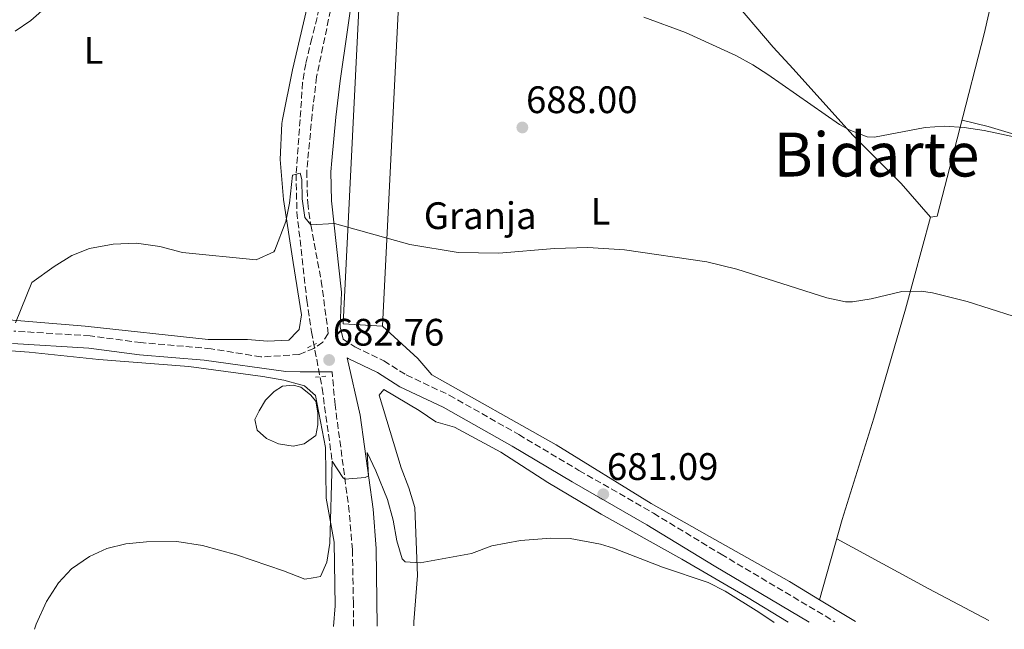
# Model space of a CAD drawing. Units: metres. Extents: x 563041 to 566471, y 4735661 to 4738005.
# Drawn here: x 564763 to 565021, y 4735676 to 4735836 of the extents above; entities that cross this region are included whole.
import ezdxf
from ezdxf.enums import TextEntityAlignment as Align

# ---------------------------------------------------------------- set-up
doc = ezdxf.new("R2010")
doc.units = ezdxf.units.M
doc.header["$MEASUREMENT"] = 0
doc.linetypes.add('DGN Style 2', pattern=[1.7399219301090239, 1.043953158065414, -0.6959687720436097])
doc.linetypes.add('DGN Style 3', pattern=[2.435890702152634, 1.739921930109024, -0.6959687720436097])
for name, color, linetype, lineweight in [('Balsa-alberca', 142, 'Continuous', 0), ('Camino', 7, 'DGN Style 3', 0), ('Cota de punto acotado terreno', 7, 'Continuous', 0), ('Curva de nivel intermedia', 30, 'Continuous', 0), ('destino de construcciones', 7, 'Continuous', 0), ('Estanque', 4, 'Continuous', 0), ('Etiqueta de uso rústico', 92, 'Continuous', 0), ('Línea de cambio de uso (parcela vista)', 92, 'Continuous', 0), ('Margen derecho', 7, 'Continuous', 0), ('Nave industrial', 1, 'Continuous', 13), ('Pontón-alcantarilla (pasos de agua)', 1, 'DGN Style 2', 0), ('Punto acotado terreno (símbolo)', 7, 'Continuous', 0), ('Texto de Área (paraje) menor', 7, 'Continuous', 0), ('Vaguada', 142, 'DGN Style 3', 13)]:
    doc.layers.add(name, color=color, linetype=linetype, lineweight=lineweight)
doc.styles.add('Style-Arial', font='arial.ttf')

# ---------------------------------------------------------------- blocks, each defined once
blk = doc.blocks.new('5PATER')
at = {"layer": 'Estanque', "linetype": 'Continuous', "lineweight": 0}
h = blk.add_hatch(color=51, dxfattribs=at)
edge = h.paths.add_edge_path()
edge.add_ellipse((0, 0), major_axis=(-0.1095731443231308, -0.1110710700762829), ratio=0.9994222409660317, start_angle=0, end_angle=360)

msp = doc.modelspace()

# ---------------------------------------------------------------- linework, layer by layer
at = {"layer": 'Balsa-alberca', "color": 142, "linetype": 'Continuous', "lineweight": 0, "elevation": 683.5, "flags": 128}
msp.add_lwpolyline([(564837.0199999996, 4735739.439999999), (564839.5300000003, 4735737.480000001), (564840.9299999997, 4735735.800000001), (564841.4900000002, 4735732.720000001), (564841.4900000002, 4735729.640000001), (564840.9299999997, 4735726.84), (564837.8600000005, 4735724.600000001), (564835.0599999996, 4735724.039999999), (564831.1500000004, 4735724.600000001), (564828.0800000001, 4735726), (564825.5700000003, 4735728.24), (564825.0099999999, 4735731.039999999), (564826.1200000001, 4735733.279999999), (564827.7999999998, 4735736.08), (564830.04, 4735738.32), (564832.2699999996, 4735739.720000001), (564835.0599999996, 4735740), (564837.0199999996, 4735739.439999999)], close=True, dxfattribs=at)
at = {"layer": 'Balsa-alberca', "color": 142, "linetype": 'Continuous', "lineweight": 0}
msp.add_polyline3d([(564837.0199999996, 4735739.439999999, 682.4100000000036), (564835.0599999996, 4735740, 682.4700000000012), (564832.2699999996, 4735739.720000001, 682.4900000000052), (564830.04, 4735738.32, 682.429999999993), (564827.7999999998, 4735736.08, 682.320000000007), (564826.1200000001, 4735733.279999999, 682.1699999999983), (564825.0099999999, 4735731.039999999, 682.0500000000029), (564825.5700000003, 4735728.24, 681.8699999999953), (564828.0800000001, 4735726, 681.6999999999971), (564831.1500000004, 4735724.600000001, 681.570000000007), (564835.0599999996, 4735724.039999999, 681.2899999999936), (564837.8600000005, 4735724.600000001, 681.1100000000006), (564840.9299999997, 4735726.84, 681.0599999999977), (564841.4900000002, 4735729.640000001, 681.3000000000029), (564841.4900000002, 4735732.720000001, 681.6100000000006), (564840.9299999997, 4735735.800000001, 681.9700000000012), (564839.5300000003, 4735737.480000001, 682.2599999999948), (564837.0199999996, 4735739.439999999, 682.4100000000036)], dxfattribs=at)
at = {"layer": 'Camino', "color": 7, "linetype": 'DGN Style 3', "lineweight": 0}
for points in [[(564846.3000000005, 4735845.210000002, 689.8200000000071), (564841.1399999995, 4735820.590000002, 688.6100000000007), (564839.9799999995, 4735810.730000002, 687.4199999999984), (564838.8399999995, 4735798.730000001, 686.6199999999953), (564838.579999998, 4735795.930000001, 686.4400000000024), (564838.8199999994, 4735787.62, 685.820000000007), (564839.6299999986, 4735781.869999999, 685.3800000000047), (564842.3799999978, 4735767.210000001, 683.8800000000048), (564844.1900000006, 4735753.449999999, 683.5299999999991), (564842.7399999977, 4735751.210000002, 683.7799999999991), (564840.4600000001, 4735749.610000002, 683.679999999993), (564836.5399999997, 4735748.000000002, 683.679999999993), (564826.5799999974, 4735747.369999999, 683.9400000000024), (564813.5700000008, 4735749.510000001, 684.2599999999948), (564795.1999999998, 4735751.12, 684.3899999999995), (564781.8899999993, 4735752.880000001, 684.5299999999991), (564761.9200000003, 4735754.11, 684.8300000000019)], [(564848.0700000008, 4735751.970000002, 683.1900000000023), (564851.1399999998, 4735750.010000001, 683.550000000003), (564858.7399999973, 4735746.33, 683.850000000006), (564864.6200000001, 4735742.65, 683.9499999999972), (564875.8599999986, 4735737.369999999, 683.75), (564894.0599999975, 4735727.050000002, 683.1100000000007), (564909.7799999998, 4735717.690000001, 682.2299999999959), (564929.2999999997, 4735706.49, 681.5099999999948), (564946.9400000018, 4735695.77, 681.1100000000006), (564976.7500000002, 4735678.100000001, 680.8699999999955)], [(564850.7799999999, 4735676.920000001, 680.0000000000001), (564850.7799999999, 4735682.970000002, 676.7599999999949), (564850.5000000005, 4735696.970000001, 677.9400000000023), (564849.6999999981, 4735706.860000002, 679.2200000000012), (564845.9699999975, 4735734.87, 681.9600000000065), (564845.2099999998, 4735743.439999999, 682.7899999999936)]]:
    msp.add_polyline3d(points, dxfattribs=at)
at = {"layer": 'Curva de nivel intermedia', "color": 30, "linetype": 'Continuous', "lineweight": 0, "flags": 128}
for points, elevation in [([(564762.3000000003, 4735832.539999999), (564766.4300000009, 4735835.350000001), (564777.8200000013, 4735845.449999999)], 690), ([(564926.7800000005, 4735836.249999999), (564937.6500000001, 4735832.21), (564950.8199999998, 4735826.170000001), (564955.2200000009, 4735823.789999999), (564959.1799999995, 4735821.210000001), (564977.9000000014, 4735808.13), (564980.4200000004, 4735806.730000001), (564985.1800000013, 4735804.88), (564987.0600000012, 4735804.810000001), (565000.3800000006, 4735807.369999998), (565005.3700000017, 4735807.689999999), (565010.5700000008, 4735807.399999999), (565015.7600000009, 4735806.600000001), (565027.2600000009, 4735804.17)], 690), ([(564762.3800000007, 4735756.249999999), (564766.6600000011, 4735766.810000001), (564772.4600000014, 4735770.970000001), (564777.0999999995, 4735773.850000001), (564781.7300000007, 4735775.73), (564787.94, 4735776.889999999), (564794.0199999998, 4735777.130000001), (564800.1399999997, 4735776.25), (564806.1000000008, 4735774.649999999), (564825.3800000015, 4735772.73), (564829.9300000002, 4735774.849999999), (564830.2600000009, 4735775.289999999), (564833.0599999994, 4735782.810000001), (564834.0200000005, 4735787.609999999), (564834.860000001, 4735794.889999999), (564836.8600000015, 4735795.449999998), (564837.2600000015, 4735793.77), (564837.3399999997, 4735788.749999999), (564838.1100000008, 4735783.81), (564839.6300000009, 4735781.869999999), (564845.8600000002, 4735782.249999999), (564865.5000000009, 4735776.730000001), (564878.2200000011, 4735774.649999999), (564888.8600000007, 4735774.509999999), (564903.3700000015, 4735775.74), (564912.14, 4735775.949999998), (564921.6799999998, 4735775.380000001), (564943.2000000002, 4735772.26), (564951.05, 4735770.329999999), (564974.5799999998, 4735762.81), (564979.5199999996, 4735761.8), (564981.300000001, 4735761.769999999), (564986.2300000018, 4735762.529999998), (564994.2600000006, 4735764.49), (564999.2600000007, 4735764.569999998), (565002.3000000005, 4735764.090000001), (565011.3399999996, 4735761.849999999), (565023.3800000006, 4735758.009999999)], 685.0000000000001), ([(564767.3300000017, 4735676.140000001), (564767.8099999999, 4735677.52), (564770.4600000009, 4735683.449999999), (564773.6600000017, 4735688.329999999), (564777.0600000013, 4735691.99), (564781.7000000017, 4735695.210000001), (564786.2400000013, 4735697.31), (564791.2800000015, 4735698.52), (564796.6399999993, 4735699.02), (564804.6200000012, 4735699.060000001), (564811.2700000008, 4735698.019999999), (564820.2200000006, 4735695.58), (564832.5000000006, 4735691.449999999), (564838.0999999996, 4735689.21), (564840.2499999999, 4735689.59), (564842.1800000012, 4735689.930000001), (564843.8600000021, 4735693.689999999), (564844.5999999996, 4735698.640000001), (564845.220000001, 4735720.09), (564848.0000000015, 4735715.810000001), (564848.5600000003, 4735715.42), (564853.8399999999, 4735715.84), (564854.7300000016, 4735716.3), (564854.3600000006, 4735722.34), (564856.6800000007, 4735717.579999999), (564859.7000000004, 4735710.09), (564861.1800000002, 4735704.65), (564862.100000001, 4735699.289999999), (564863.5400000005, 4735694.529999999), (564864.3000000005, 4735693.77), (564868.2600000012, 4735693.529999998), (564881.7000000014, 4735695.929999999), (564887.0200000011, 4735697.929999999), (564894.4599999997, 4735699.369999998), (564902.4600000017, 4735700.01), (564907.4500000007, 4735699.850000001), (564915.4000000012, 4735698.41), (564918.820000001, 4735697.369999998), (564931.6599999999, 4735692.41), (564943.5800000001, 4735688.409999999), (564948.0400000016, 4735686.149999999), (564956.8600000015, 4735680.649999999), (564960.8100000012, 4735677.949999999)], 680)]:
    msp.add_lwpolyline(points, dxfattribs=dict(at, elevation=elevation))
at = {"layer": 'Línea de cambio de uso (parcela vista)', "color": 92, "linetype": 'Continuous', "lineweight": 0, "extrusion": (-0.4422209386079904, -0.8311265356574307, 0.337148814594899), "elevation": -4185580.681546973, "flags": 128}
msp.add_lwpolyline([(-1725695.178570643, 1499647.686913805), (-1725667.780000891, 1499646.879649589), (-1725650.013426917, 1499647.166440823)], dxfattribs=at)
at = {"layer": 'Línea de cambio de uso (parcela vista)', "color": 92, "linetype": 'Continuous', "lineweight": 0, "extrusion": (-0.3184611561851279, -0.5137247517457658, 0.7966613907081119), "elevation": -2612217.519861851, "flags": 128}
msp.add_lwpolyline([(-2014943.917778432, 3444150.616761428), (-2014946.014661931, 3444150.550582924), (-2014954.96342099, 3444150.468852471)], dxfattribs=at)
at = {"layer": 'Línea de cambio de uso (parcela vista)', "color": 92, "linetype": 'Continuous', "lineweight": 0}
for points in [[(565001.7400000002, 4735783.930000001, 687.9400000000023), (565003.5, 4735784.17, 687.820000000007), (565009.4199999999, 4735807.130000001, 690.6600000000036), (565015.7800000003, 4735831.850000001, 692.7400000000052), (565025.0599999996, 4735872.17, 697.2599999999948), (565039.0999999996, 4735921.130000001, 702.0399999999936), (565039.54, 4735925.689999999, 702.6999999999972)], [(564649.7200999996, 4735768.3704, 683.999800000005), (564655.2599999999, 4735767.210000001, 684.2899999999936), (564679.6200000001, 4735765.050000001, 685.5899999999965), (564703.0599999996, 4735762.25, 686.3300000000017), (564721.3399999999, 4735760.41, 686.3500000000058), (564740.54, 4735758.730000001, 685.6699999999983), (564780.5800000001, 4735755.369999999, 684.5099999999948), (564812.7800000003, 4735751.930000001, 684.4900000000052), (564823.0999999996, 4735751.930000001, 684.6300000000047), (564828.2999999998, 4735751.529999999, 684.7299999999959), (564833.8600000005, 4735751.77, 684.7899999999936), (564836.1500000004, 4735754.130000001, 684.820000000007), (564836.5800000001, 4735754.57, 684.8300000000017), (564837.1799999997, 4735758.33, 684.8300000000017), (564835.0099999999, 4735772.08, 686.1900000000023), (564832.5, 4735788.57, 687.429999999993), (564831.6600000003, 4735798.970000001, 687.9100000000036), (564832.0199999996, 4735808.41, 688.7100000000064), (564832.2300000004, 4735809.470000001, 688.8099999999977), (564834.8600000005, 4735822.41, 690.029999999999), (564842.54, 4735855.289999999, 692.2899999999936), (564844.1799999997, 4735864.33, 692.529999999999), (564848.3252999998, 4735872.8314, 692.5476000000053)], [(564948.9800000004, 4735842.01, 693.5399999999936), (564960.5800000001, 4735828.33, 691.9799999999959), (564965.7800000003, 4735822.730000001, 691.1399999999994), (564981.4600000001, 4735805.369999999, 689.5399999999936), (564994.0999999996, 4735792.730000001, 688.3999999999943), (565001.7400000002, 4735783.930000001, 687.9400000000023)], [(565075.0599999996, 4735788.17, 690.779999999999), (565056.5800000001, 4735794.890000001, 690.6399999999994), (565032.2199999997, 4735802.970000001, 690.5800000000017), (565016.8200000003, 4735807.609999999, 690.5599999999977), (565009.9800000004, 4735809.289999999, 690.8399999999965)], [(564972.6997999996, 4735683.8696, 680.7400000000052), (564978.6200000001, 4735704.890000001, 682.1399999999994), (564986.9000000004, 4735731.369999999, 683.5800000000017), (564995.2199999997, 4735759.850000001, 685.6600000000036), (565001.7400000002, 4735783.930000001, 687.9400000000023)], [(564589, 4735763.4703, 681.3736999999965), (564593.7400000002, 4735763.689999999, 681.6699999999983), (564612.1799999997, 4735761.77, 682.2100000000064), (564631.2599999999, 4735759.689999999, 682.3300000000017), (564666.0199999996, 4735756.49, 684.6699999999983), (564695.6600000003, 4735754.25, 685.8300000000017), (564716.4600000001, 4735751.289999999, 685.8500000000058), (564739.6200000001, 4735750.49, 685.2700000000041), (564765.9400000004, 4735748.65, 684.2700000000041), (564784.2199999997, 4735746.730000001, 683.75), (564807.7000000002, 4735744.890000001, 683.6699999999983), (564827.0599999996, 4735742.25, 683.6900000000023), (564832.5800000001, 4735741.289999999, 683.7299999999959), (564837.04, 4735740.100000001, 683.75), (564837.9800000004, 4735739.850000001, 683.75), (564840.8200000003, 4735737.289999999, 683.75), (564843.5, 4735723.689999999, 683.6100000000006), (564843.6600000003, 4735710.41, 682.9900000000052), (564845.7800000003, 4735698.890000001, 681.9700000000012), (564845.9800000004, 4735682.25, 680.7299999999959), (564845.54, 4735676.869999999, 680.3500000000058)], [(564972.6997999996, 4735683.8696, 680.790599999993), (564964.8600000005, 4735688.65, 680.7400000000052), (564943.9000000004, 4735700.41, 680.9400000000023), (564928.6600000003, 4735709.050000001, 681.5800000000017), (564903.8200000003, 4735724.41, 682.6000000000058), (564871.2999999998, 4735742.65, 684.5), (564867.6600000003, 4735746.970000001, 684.6000000000058), (564858.4199999999, 4735755.369999999, 685.1399999999994)], [(564964.5099999999, 4735677.980000001, 680.4600000000064), (564953.6200000001, 4735684.65, 680.3999999999943), (564936.7000000002, 4735694.49, 680.3399999999965), (564915.5800000001, 4735706.25, 680.8000000000029), (564901.6200000001, 4735714.57, 681.5399999999936), (564889.3399999999, 4735722.49, 682.4199999999983), (564877.1799999997, 4735728.970000001, 682.8399999999965), (564872.3399999999, 4735730.41, 682.9199999999983), (564867.9800000004, 4735733.369999999, 683.0200000000041), (564858.7000000002, 4735738.890000001, 683.1000000000058), (564857.54, 4735737.369999999, 683.1000000000058), (564863.2599999999, 4735718.33, 682), (564865.2599999999, 4735713.130000001, 681.5200000000041), (564866.8200000003, 4735708.01, 681.4199999999983), (564867.5800000001, 4735690.25, 680.1000000000058), (564866.5800000001, 4735678.09, 679.679999999993), (564866.5499999998, 4735677.07, 679.570000000007)]]:
    msp.add_polyline3d(points, dxfattribs=at)
at = {"layer": 'Margen derecho', "color": 7, "linetype": 'Continuous', "lineweight": 0}
for points in [[(564851.1799999999, 4735846.330000003, 689.4900000000052), (564847.3099999987, 4735819.59, 688.6100000000007), (564846.190000001, 4735810.07, 687.4199999999984), (564845.1200000005, 4735798.730000001, 686.6399999999994), (564844.8399999988, 4735795.730000001, 686.4400000000024), (564845.0599999978, 4735788.15, 685.820000000007), (564847.6200000015, 4735764.33, 683.8800000000048), (564847.3400000001, 4735755.210000004, 683.4400000000023), (564848.0700000008, 4735751.970000002, 683.1900000000023)], [(564845.2099999998, 4735743.439999999, 682.7899999999936), (564836.8199999989, 4735743.5, 683.3600000000007), (564833.1399999998, 4735743.529999999, 683.6100000000006), (564811.7800000005, 4735746.49, 684.2700000000042), (564794.8599999979, 4735747.930000001, 684.3899999999995), (564781.5799999987, 4735749.689999999, 684.5299999999991), (564761.6200000007, 4735750.920000001, 684.8300000000019)], [(564857.0100000015, 4735676.980000001, 680.0000000000001), (564856.7399999988, 4735697.280000002, 677.9400000000023), (564855.9200000007, 4735707.520000001, 679.2200000000012), (564852.5700000003, 4735732.17, 681.6300000000047), (564849.1799999995, 4735747.119999999, 683.1900000000023), (564849.4299999998, 4735746.960000004, 683.550000000003), (564857.0499999997, 4735743.27, 683.850000000006), (564862.9400000015, 4735739.580000003, 683.9499999999972), (564874.2499999993, 4735734.270000001, 683.75), (564892.3000000007, 4735724.029999999, 683.1100000000007), (564908.0199999984, 4735714.670000001, 682.2299999999959), (564927.5199999983, 4735703.480000001, 681.5099999999948), (564945.1400000004, 4735692.770000001, 681.1100000000006), (564970, 4735678.029999999, 680.320000000007)]]:
    msp.add_polyline3d(points, dxfattribs=at)
at = {"layer": 'Nave industrial', "color": 1, "linetype": 'Continuous', "lineweight": 13}
msp.add_polyline3d([(564878.3399999999, 4735863.289999999, 695.2400000000052), (564877.5800000001, 4735856.810000001, 694.279999999999), (564870.9400000004, 4735857.689999999, 697.1000000000058), (564870.6200000001, 4735852.01, 694.6199999999953), (564863.2999999998, 4735853.289999999, 695.3000000000029), (564858.4199999999, 4735755.369999999, 692.5599999999977), (564848.1399999997, 4735756.01, 692.179999999993), (564853.0199999996, 4735854.25, 692.779999999999), (564854.7000000002, 4735856.33, 696.6199999999953), (564856.9400000004, 4735866.01, 695.8399999999965), (564859.1799999997, 4735865.730000001, 695.779999999999)], close=True, dxfattribs=at)
msp.add_polyline3d([(564870.6200000001, 4735852.01, 694.6199999999953), (564863.2999999998, 4735853.289999999, 695.3000000000029), (564858.4199999999, 4735755.369999999, 692.5599999999977), (564848.1399999997, 4735756.01, 692.179999999993), (564853.0199999996, 4735854.25, 692.779999999999), (564854.7000000002, 4735856.33, 696.6199999999953), (564856.9400000004, 4735866.01, 695.8399999999965), (564859.1799999997, 4735865.730000001, 695.779999999999)], dxfattribs=at)
at = {"layer": 'Pontón-alcantarilla (pasos de agua)', "color": 1, "linetype": 'DGN Style 2', "lineweight": 0, "extrusion": (0.006991110443721834, 0.003375018840469445, 0.9999698663572769), "elevation": 20614.45442878082, "flags": 128}
msp.add_lwpolyline([(564820.2056287163, 4735707.167538079), (564822.5257118414, 4735708.28754446)], dxfattribs=at)
at = {"layer": 'Pontón-alcantarilla (pasos de agua)', "color": 1, "linetype": 'DGN Style 2', "lineweight": 0, "extrusion": (0.02795826166906727, 0.002362670000282207, 0.9996062991972958), "elevation": 27662.6347317219, "flags": 128}
msp.add_lwpolyline([(4671358.622993429, -961219.0978141483), (4671358.622993429, -961221.9490594901)], dxfattribs=at)
at = {"layer": 'Vaguada', "color": 142, "linetype": 'DGN Style 3', "lineweight": 13}
msp.add_polyline3d([(564847.1500000004, 4735859.730000001, 690), (564839.9000000004, 4735830.65, 688.8699999999953), (564838.2999999998, 4735824.029999999, 688.25), (564837.5, 4735819.130000001, 687.7200000000012), (564835.7999999998, 4735795.15, 685), (564835.9900000002, 4735785.220000001, 684.0500000000029), (564838.5999999996, 4735762.189999999, 682.1600000000036), (564839.8200000003, 4735753.930000001, 681.679999999993), (564842.5899999999, 4735739.189999999, 681.3300000000017), (564845.2199999997, 4735720.09, 680)], dxfattribs=at)

# ---------------------------------------------------------------- block references
at = {"layer": 'Punto acotado terreno (símbolo)', "color": 7, "linetype": 'Continuous', "lineweight": 0, "xscale": 10, "yscale": 10, "zscale": 10}
for p in [(564894.9800000006, 4735807.37, 688), (564844.4200000007, 4735746.570000002, 682.7599999999953), (564916.1400000011, 4735711.45, 681.0899999999965)]:
    msp.add_blockref('5PATER', p, dxfattribs=at)

# ---------------------------------------------------------------- texts
at = {"layer": 'Cota de punto acotado terreno', "color": 7, "linetype": 'Continuous', "lineweight": 0, "style": 'Style-Arial'}
for s, p in [('688.00', (564895.9400000023, 4735811.119999998, 688)), ('682.76', (564845.3799999979, 4735750.320000002, 682.7599999999948)), ('681.09', (564917.1000000006, 4735715.2, 681.0899999999965))]:
    msp.add_text(s, height=7.000000000000002, dxfattribs=at).set_placement(p)
at = {"layer": 'destino de construcciones', "color": 7, "linetype": 'Continuous', "lineweight": 0, "style": 'Style-Arial'}
msp.add_text('Granja', height=7.000000000000002, dxfattribs=at).set_placement((564883.9373820254, 4735784.300010001, 685.8999999999943), align=Align.MIDDLE_CENTER)
at = {"layer": 'Etiqueta de uso rústico', "color": 92, "linetype": 'Continuous', "lineweight": 0, "style": 'Style-Arial'}
for p in [(564782.8114203817, 4735827.53001, 689.0399999999936), (564915.4514203774, 4735785.450010001, 685.9400000000023)]:
    msp.add_text('L', height=7.000000000000002, dxfattribs=at).set_placement(p, align=Align.MIDDLE_CENTER)
at = {"layer": 'Texto de Área (paraje) menor', "color": 7, "linetype": 'Continuous', "lineweight": 0, "style": 'Style-Arial'}
msp.add_text('Bidarte', height=11.5, dxfattribs=at).set_placement((564987.5990640967, 4735800.290010002, 688.9600000000064), align=Align.MIDDLE_CENTER)

doc.saveas('drawing.dxf')
